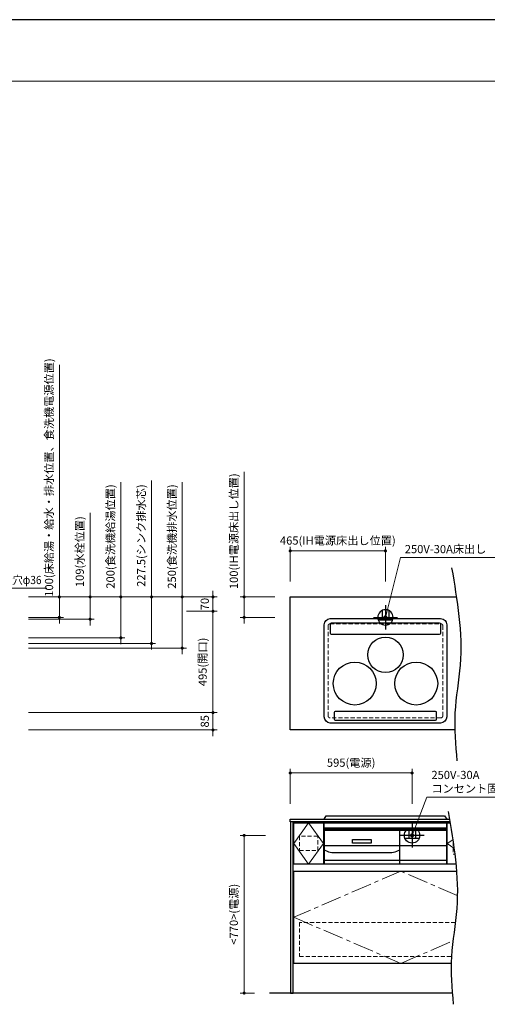
# Model space of a CAD drawing. Extents: x 24800 to 44394, y 41700 to 50809.
# Drawn here: x 29270 to 31553, y 45899 to 50710 of the extents above; entities that cross this region are included whole.
import ezdxf
from ezdxf.lldxf.tags import DXFTag

# ---------------------------------------------------------------- set-up
doc = ezdxf.new("R2010")
doc.units = 0
doc.header["$LTSCALE"] = 80
doc.header["$MEASUREMENT"] = 0
doc.linetypes.add('CENTER', pattern=[2, 1.25, -0.25, 0.25, -0.25])
doc.linetypes.add('HIDDEN', pattern=[0.375, 0.25, -0.125])
doc.layers.get('0').update_dxf_attribs({"linetype": 'CONTINUOUS'})
doc.layers.get('DEFPOINTS').update_dxf_attribs({"linetype": 'CONTINUOUS'})
doc.layers.add('1', color=7, linetype='CONTINUOUS')
doc.layers.add('KABE', color=130, linetype='CONTINUOUS')
for name, color, linetype, lineweight in [('図面枠', 3, 'CONTINUOUS', 15), ('寸法ﾚｲﾔｰ', 30, 'CONTINUOUS', 13), ('細線ﾚｲﾔｰ', 91, 'CONTINUOUS', 9)]:
    doc.layers.add(name, color=color, linetype=linetype, lineweight=lineweight)
doc.styles.add('sanwa1', font='romans.shx', dxfattribs={"bigfont": 'extfont2.shx'})
tags = doc.linetypes.add('CENTER2', pattern=[1.125, 0.75, -0.125, 0.125, -0.125]).pattern_tags.tags
tags[10:11] = [DXFTag(74, 4), DXFTag(75, 0), DXFTag(340, '0'), DXFTag(46, 0.0), DXFTag(50, 0.0), DXFTag(44, 0.0), DXFTag(45, 0.0)]
tags[8:9] = [DXFTag(74, 4), DXFTag(75, 0), DXFTag(340, '0'), DXFTag(46, 0.0), DXFTag(50, 0.0), DXFTag(44, 0.0), DXFTag(45, 0.0)]
tags[6:7] = [DXFTag(74, 4), DXFTag(75, 0), DXFTag(340, '0'), DXFTag(46, 0.0), DXFTag(50, 0.0), DXFTag(44, 0.0), DXFTag(45, 0.0)]
tags[4:5] = [DXFTag(74, 4), DXFTag(75, 0), DXFTag(340, '0'), DXFTag(46, 0.0), DXFTag(50, 0.0), DXFTag(44, 0.0), DXFTag(45, 0.0)]
doc.dimstyles.new('sanwa1', dxfattribs={"dimtxt": 40, "dimasz": 15, "dimexe": 20, "dimexo": 20, "dimgap": 20, "dimtad": 1, "dimdsep": 46, "dimtxsty": 'sanwa1', "dimblk1": 'DOT', "dimblk2": 'DOT', "dimsah": 1, "dimcen": 0, "dimclrd": 256, "dimclre": 256, "dimclrt": 256, "dimadec": 0, "dimazin": 0, "dimtfac": 1, "dimtix": 1, "dimtmove": 0, "dimatfit": 0, "dimldrblk": 'DOT', "dimfxl": 1, "dimtolj": 1, "dimtzin": 0, "dimlwd": 13, "dimlwe": 13, "dimarcsym": 1})

# ---------------------------------------------------------------- blocks, each defined once
blk = doc.blocks.new('_DOT')
at = {"color": 0, "linetype": 'ByBlock'}
blk.add_line((-0.5, 0), (-1, 0), dxfattribs=at)
at = {"color": 0, "linetype": 'ByBlock', "const_width": 0.5}
blk.add_lwpolyline([(-0.25, 0, 1), (0.25, 0, 1)], format="xyb", close=True, dxfattribs=at)
blk = doc.blocks.new('*D1186')
at = {"layer": 'DEFPOINTS', "color": 0}
for p in [(31055.6, 48114.6), (30590.6, 47944.6), (31055.6, 47944.6)]:
    blk.add_point(p, dxfattribs=at)
at = {"layer": '寸法ﾚｲﾔｰ', "linetype": 'Continuous', "lineweight": 13}
for p, q in [((30590.6, 47964.6), (30590.6, 48134.6)), ((30605.6, 48114.6), (31040.6, 48114.6)), ((31055.6, 47964.6), (31055.6, 48134.6))]:
    blk.add_line(p, q, dxfattribs=at)
at = {"layer": '寸法ﾚｲﾔｰ', "lineweight": 13, "xscale": 15, "yscale": 15, "zscale": 15, "rotation": 180}
blk.add_blockref('_DOT', (30590.6, 48114.6), dxfattribs=at)
at = {"layer": '寸法ﾚｲﾔｰ', "lineweight": 13, "xscale": 15, "yscale": 15, "zscale": 15}
blk.add_blockref('_DOT', (31055.6, 48114.6), dxfattribs=at)
at = {"layer": '寸法ﾚｲﾔｰ', "insert": (30823.1, 48165.1), "char_height": 40, "attachment_point": 5, "style": 'sanwa1'}
blk.add_mtext('\\A1;{\\A1;465}(IH電源床出し位置)', dxfattribs=at)
blk = doc.blocks.new('*D1187')
at = {"layer": 'DEFPOINTS', "color": 0}
for p in [(30535.6, 47889.6), (30365.6, 47789.6), (30535.6, 47789.6)]:
    blk.add_point(p, dxfattribs=at)
at = {"layer": '寸法ﾚｲﾔｰ', "linetype": 'Continuous', "lineweight": 13}
for p, q in [((30365.6, 47889.6), (30365.6, 48501.3)), ((30365.6, 47904.6), (30365.6, 47919.6)), ((30515.6, 47889.6), (30345.6, 47889.6)), ((30365.6, 47889.6), (30365.6, 47789.6)), ((30515.6, 47789.6), (30345.6, 47789.6)), ((30365.6, 47774.6), (30365.6, 47759.6))]:
    blk.add_line(p, q, dxfattribs=at)
at = {"layer": '寸法ﾚｲﾔｰ', "lineweight": 13, "xscale": 15, "yscale": 15, "zscale": 15}
for p, rotation in [((30365.6, 47889.6), 270), ((30365.6, 47789.6), 90)]:
    blk.add_blockref('_DOT', p, dxfattribs=dict(at, rotation=rotation))
at = {"layer": '寸法ﾚｲﾔｰ', "insert": (30315.2, 48210.5), "char_height": 40, "attachment_point": 5, "rotation": 90, "style": 'sanwa1'}
blk.add_mtext('\\A1;{\\A1;100}(IH電源床出し位置)', dxfattribs=at)
blk = doc.blocks.new('*D1189')
at = {"layer": 'DEFPOINTS', "color": 0}
for p in [(30365.6, 46724.5), (30490.6, 46724.5), (30435.6, 45954.5)]:
    blk.add_point(p, dxfattribs=at)
at = {"layer": '寸法ﾚｲﾔｰ', "linetype": 'Continuous', "lineweight": 13}
for p, q in [((30470.6, 46724.5), (30345.6, 46724.5)), ((30365.6, 45969.5), (30365.6, 46709.5)), ((30415.6, 45954.5), (30345.6, 45954.5))]:
    blk.add_line(p, q, dxfattribs=at)
at = {"layer": '寸法ﾚｲﾔｰ', "lineweight": 13, "xscale": 15, "yscale": 15, "zscale": 15}
for p, rotation in [((30365.6, 46724.5), 90), ((30365.6, 45954.5), 270)]:
    blk.add_blockref('_DOT', p, dxfattribs=dict(at, rotation=rotation))
at = {"layer": '寸法ﾚｲﾔｰ', "insert": (30315.2, 46339.5), "char_height": 40, "attachment_point": 5, "rotation": 90, "style": 'sanwa1'}
blk.add_mtext('\\A1;{\\A1;<770>}(電源)', dxfattribs=at)
blk = doc.blocks.new('A$C5C1B3A85')
at = {"color": 1, "linetype": 'Continuous', "lineweight": 30}
for p, q in [((0, 59.1), (0, -59.1)), ((59.1, 0), (-59.1, 0)), ((-16.5, 33.7), (-16.5, -14.2)), ((16.5, 33.7), (16.5, -14.2)), ((-34.7, -14.2), (34.7, -14.2))]:
    blk.add_line(p, q, dxfattribs=at)
blk.add_circle((0, 0), 37.5, dxfattribs=at)
blk = doc.blocks.new('*D1315')
at = {"layer": 'DEFPOINTS', "color": 0}
for p in [(30590.6, 47029.5), (30590.6, 46859.5), (31185.6, 46859.5)]:
    blk.add_point(p, dxfattribs=at)
at = {"layer": '寸法ﾚｲﾔｰ', "linetype": 'Continuous', "lineweight": 13}
for p, q in [((30590.6, 46879.5), (30590.6, 47049.5)), ((31185.6, 46879.5), (31185.6, 47049.5)), ((31170.6, 47029.5), (30605.6, 47029.5))]:
    blk.add_line(p, q, dxfattribs=at)
at = {"layer": '寸法ﾚｲﾔｰ', "lineweight": 13, "xscale": 15, "yscale": 15, "zscale": 15, "rotation": 180}
blk.add_blockref('_DOT', (30590.6, 47029.5), dxfattribs=at)
at = {"layer": '寸法ﾚｲﾔｰ', "lineweight": 13, "xscale": 15, "yscale": 15, "zscale": 15}
blk.add_blockref('_DOT', (31185.6, 47029.5), dxfattribs=at)
at = {"layer": '寸法ﾚｲﾔｰ', "insert": (30888.1, 47079.9), "char_height": 40, "attachment_point": 5, "style": 'sanwa1'}
blk.add_mtext('\\A1;595(電源)', dxfattribs=at)
blk = doc.blocks.new('*D1381')
at = {"layer": 'DEFPOINTS', "color": 0}
for p in [(29293.3, 47889.6), (29293.3, 47689.6), (29763.3, 47689.6)]:
    blk.add_point(p, dxfattribs=at)
at = {"layer": '寸法ﾚｲﾔｰ', "linetype": 'Continuous', "lineweight": 13}
for p, q in [((29763.3, 47889.6), (29763.3, 48449.9)), ((29763.3, 47904.6), (29763.3, 47919.6)), ((29313.3, 47889.6), (29783.3, 47889.6)), ((29763.3, 47889.6), (29763.3, 47689.6)), ((29313.3, 47689.6), (29783.3, 47689.6)), ((29763.3, 47674.6), (29763.3, 47659.6))]:
    blk.add_line(p, q, dxfattribs=at)
at = {"layer": '寸法ﾚｲﾔｰ', "lineweight": 13, "xscale": 15, "yscale": 15, "zscale": 15}
for p, rotation in [((29763.3, 47889.6), 270), ((29763.3, 47689.6), 90)]:
    blk.add_blockref('_DOT', p, dxfattribs=dict(at, rotation=rotation))
at = {"layer": '寸法ﾚｲﾔｰ', "insert": (29712.8, 48184.7), "char_height": 40, "attachment_point": 5, "rotation": 90, "style": 'sanwa1'}
blk.add_mtext('\\A1;200(食洗機給湯位置)', dxfattribs=at)
blk = doc.blocks.new('*D1382')
at = {"layer": 'DEFPOINTS', "color": 0}
for p in [(29293.3, 47889.6), (29293.3, 47639.6), (30063.3, 47639.6)]:
    blk.add_point(p, dxfattribs=at)
at = {"layer": '寸法ﾚｲﾔｰ', "linetype": 'Continuous', "lineweight": 13}
for p, q in [((30063.3, 47889.6), (30063.3, 48449.9)), ((30063.3, 47904.6), (30063.3, 47919.6)), ((29313.3, 47889.6), (30083.3, 47889.6)), ((30063.3, 47889.6), (30063.3, 47639.6)), ((29313.3, 47639.6), (30083.3, 47639.6)), ((30063.3, 47624.6), (30063.3, 47609.6))]:
    blk.add_line(p, q, dxfattribs=at)
at = {"layer": '寸法ﾚｲﾔｰ', "lineweight": 13, "xscale": 15, "yscale": 15, "zscale": 15}
for p, rotation in [((30063.3, 47889.6), 270), ((30063.3, 47639.6), 90)]:
    blk.add_blockref('_DOT', p, dxfattribs=dict(at, rotation=rotation))
at = {"layer": '寸法ﾚｲﾔｰ', "insert": (30012.8, 48184.7), "char_height": 40, "attachment_point": 5, "rotation": 90, "style": 'sanwa1'}
blk.add_mtext('\\A1;250(食洗機排水位置)', dxfattribs=at)
blk = doc.blocks.new('*D1383')
at = {"layer": 'DEFPOINTS', "color": 0}
for p in [(29293.3, 47889.6), (29463.3, 47889.6), (29293.3, 47789.6)]:
    blk.add_point(p, dxfattribs=at)
at = {"layer": '寸法ﾚｲﾔｰ', "linetype": 'Continuous', "lineweight": 13}
for p, q in [((29463.3, 47889.6), (29463.3, 49023)), ((29463.3, 47904.6), (29463.3, 47919.6)), ((29313.3, 47889.6), (29483.3, 47889.6)), ((29463.3, 47789.6), (29463.3, 47889.6)), ((29313.3, 47789.6), (29483.3, 47789.6)), ((29463.3, 47774.6), (29463.3, 47759.6))]:
    blk.add_line(p, q, dxfattribs=at)
at = {"layer": '寸法ﾚｲﾔｰ', "lineweight": 13, "xscale": 15, "yscale": 15, "zscale": 15}
for p, rotation in [((29463.3, 47889.6), 270), ((29463.3, 47789.6), 90)]:
    blk.add_blockref('_DOT', p, dxfattribs=dict(at, rotation=rotation))
at = {"layer": '寸法ﾚｲﾔｰ', "insert": (29412.8, 48472.7), "char_height": 40, "attachment_point": 5, "rotation": 90, "style": 'sanwa1'}
blk.add_mtext('\\A1;{\\A1;100}(床給湯・給水・排水位置、食洗機電源位置)', dxfattribs=at)
blk = doc.blocks.new('*D1384')
at = {"layer": 'DEFPOINTS', "color": 0}
for p in [(30063.3, 47819.6), (30213.3, 47819.6), (29293.3, 47324.6)]:
    blk.add_point(p, dxfattribs=at)
at = {"layer": '寸法ﾚｲﾔｰ', "linetype": 'Continuous', "lineweight": 13}
for p, q in [((30083.3, 47819.6), (30233.3, 47819.6)), ((30213.3, 47339.6), (30213.3, 47804.6)), ((29313.3, 47324.6), (30233.3, 47324.6))]:
    blk.add_line(p, q, dxfattribs=at)
at = {"layer": '寸法ﾚｲﾔｰ', "lineweight": 13, "xscale": 15, "yscale": 15, "zscale": 15}
for p, rotation in [((30213.3, 47819.6), 90), ((30213.3, 47324.6), 270)]:
    blk.add_blockref('_DOT', p, dxfattribs=dict(at, rotation=rotation))
at = {"layer": '寸法ﾚｲﾔｰ', "insert": (30162.8, 47572.1), "char_height": 40, "attachment_point": 5, "rotation": 90, "style": 'sanwa1'}
blk.add_mtext('\\A1;495(開口)', dxfattribs=at)
blk = doc.blocks.new('*D1385')
at = {"layer": 'DEFPOINTS', "color": 0}
for p in [(29293.3, 47889.6), (30213.3, 47889.6), (30063.3, 47819.6)]:
    blk.add_point(p, dxfattribs=at)
at = {"layer": '寸法ﾚｲﾔｰ', "linetype": 'Continuous', "lineweight": 13}
for p, q in [((30213.3, 47904.6), (30213.3, 47919.6)), ((29313.3, 47889.6), (30233.3, 47889.6)), ((30213.3, 47819.6), (30213.3, 47889.6)), ((30083.3, 47819.6), (30233.3, 47819.6)), ((30213.3, 47804.6), (30213.3, 47789.6))]:
    blk.add_line(p, q, dxfattribs=at)
at = {"layer": '寸法ﾚｲﾔｰ', "lineweight": 13, "xscale": 15, "yscale": 15, "zscale": 15}
for p, rotation in [((30213.3, 47889.6), 270), ((30213.3, 47819.6), 90)]:
    blk.add_blockref('_DOT', p, dxfattribs=dict(at, rotation=rotation))
at = {"layer": '寸法ﾚｲﾔｰ', "insert": (30173.3, 47854.6), "char_height": 40, "attachment_point": 5, "rotation": 90, "style": 'sanwa1'}
blk.add_mtext('\\A1;70', dxfattribs=at)
blk = doc.blocks.new('*D1386')
at = {"layer": 'DEFPOINTS', "color": 0}
for p in [(29293.3, 47324.6), (29293.3, 47239.6), (30213.3, 47239.6)]:
    blk.add_point(p, dxfattribs=at)
at = {"layer": '寸法ﾚｲﾔｰ', "linetype": 'Continuous', "lineweight": 13}
for p, q in [((30213.3, 47339.6), (30213.3, 47354.6)), ((29313.3, 47324.6), (30233.3, 47324.6)), ((30213.3, 47324.6), (30213.3, 47239.6)), ((29313.3, 47239.6), (30233.3, 47239.6)), ((30213.3, 47224.6), (30213.3, 47209.6))]:
    blk.add_line(p, q, dxfattribs=at)
at = {"layer": '寸法ﾚｲﾔｰ', "lineweight": 13, "xscale": 15, "yscale": 15, "zscale": 15}
for p, rotation in [((30213.3, 47324.6), 270), ((30213.3, 47239.6), 90)]:
    blk.add_blockref('_DOT', p, dxfattribs=dict(at, rotation=rotation))
at = {"layer": '寸法ﾚｲﾔｰ', "insert": (30173.3, 47282.1), "char_height": 40, "attachment_point": 5, "rotation": 90, "style": 'sanwa1'}
blk.add_mtext('\\A1;85', dxfattribs=at)
blk = doc.blocks.new('*D1387')
at = {"layer": 'DEFPOINTS', "color": 0}
for p in [(29293.3, 47889.6), (29613.3, 47889.6), (29293.3, 47780.6)]:
    blk.add_point(p, dxfattribs=at)
at = {"layer": '寸法ﾚｲﾔｰ', "linetype": 'Continuous', "lineweight": 13}
for p, q in [((29613.3, 47889.6), (29613.3, 48300.9)), ((29613.3, 47904.6), (29613.3, 47919.6)), ((29313.3, 47889.6), (29633.3, 47889.6)), ((29613.3, 47780.6), (29613.3, 47889.6)), ((29313.3, 47780.6), (29633.3, 47780.6)), ((29613.3, 47765.6), (29613.3, 47750.6))]:
    blk.add_line(p, q, dxfattribs=at)
at = {"layer": '寸法ﾚｲﾔｰ', "lineweight": 13, "xscale": 15, "yscale": 15, "zscale": 15}
for p, rotation in [((29613.3, 47889.6), 270), ((29613.3, 47780.6), 90)]:
    blk.add_blockref('_DOT', p, dxfattribs=dict(at, rotation=rotation))
at = {"layer": '寸法ﾚｲﾔｰ', "insert": (29562.8, 48110.6), "char_height": 40, "attachment_point": 5, "rotation": 90, "style": 'sanwa1'}
blk.add_mtext('\\A1;\\A1;109(水栓位置)', dxfattribs=at)
blk = doc.blocks.new('*D1388')
at = {"layer": 'DEFPOINTS', "color": 0}
for p in [(29293.3, 47889.6), (29913.3, 47889.6), (29293.3, 47662.1)]:
    blk.add_point(p, dxfattribs=at)
at = {"layer": '寸法ﾚｲﾔｰ', "linetype": 'Continuous', "lineweight": 13}
for p, q in [((29913.3, 47889.6), (29913.3, 48459)), ((29913.3, 47904.6), (29913.3, 47919.6)), ((29313.3, 47889.6), (29933.3, 47889.6)), ((29913.3, 47662.1), (29913.3, 47889.6)), ((29313.3, 47662.1), (29933.3, 47662.1)), ((29913.3, 47647.1), (29913.3, 47632.1))]:
    blk.add_line(p, q, dxfattribs=at)
at = {"layer": '寸法ﾚｲﾔｰ', "lineweight": 13, "xscale": 15, "yscale": 15, "zscale": 15}
for p, rotation in [((29913.3, 47889.6), 270), ((29913.3, 47662.1), 90)]:
    blk.add_blockref('_DOT', p, dxfattribs=dict(at, rotation=rotation))
at = {"layer": '寸法ﾚｲﾔｰ', "insert": (29862.8, 48189.3), "char_height": 40, "attachment_point": 5, "rotation": 90, "style": 'sanwa1'}
blk.add_mtext('\\A1;\\A1;227.5(シンク排水芯)', dxfattribs=at)
blk = doc.blocks.new('A$C660A62C6')
at = {"linetype": 'Continuous'}
for p, q in [((-273.5, -43.8), (-273.5, -49)), ((273.5, -43.8), (273.5, -49)), ((-300, -49), (-300, -219)), ((300, -49), (300, -219)), ((-300, -130), (300, -130))]:
    blk.add_line(p, q, dxfattribs=at)
blk.add_lwpolyline([(-298.5, -17.8), (298.5, -17.8), (298.5, -43.8), (-298.5, -43.8)], close=True)
blk.add_lwpolyline([(-161, -100.7), (-69, -100.7), (-69, -118.4), (-161, -118.4)], close=True, dxfattribs=at)
at = {"layer": '1', "linetype": 'Continuous'}
for p, q in [((-300, -55), (300, -55)), ((70, -218.9), (70, -54.9)), ((-300, -150.6), (-284.8, -157)), ((-254, -163.1), (24, -163.1)), ((54.8, -157), (70, -150.6)), ((-300, -201), (300, -201)), ((-300, -219), (300, -219))]:
    blk.add_line(p, q, dxfattribs=at)
for points in [[(-299, 0), (-289, 15), (289, 15), (299, 0)], [(-299, 0), (299, 0)], [(-300, -49), (300, -49)]]:
    blk.add_lwpolyline(points, dxfattribs=at)
for centre, start, end in [((-254, -83.1), 247.3801, 270), ((24, -83.1), 270, 292.6199)]:
    blk.add_arc(centre, 80, start, end, dxfattribs=at)

msp = doc.modelspace()

# ---------------------------------------------------------------- linework, layer by layer
at = {"linetype": 'Continuous'}
msp.add_line((30605.628, 46099.464), (30605.628, 46791.464), dxfattribs=at)
msp.add_line((30605.628, 46099.464), (30605.628, 46791.464), dxfattribs=at)
msp.add_line((31355.628, 46584.464), (31355.628, 46791.464))
for points in [[(31394.158, 47239.6), (30590.628, 47239.6), (30590.628, 47889.6), (31401.919, 47889.6)], [(30605.628, 46791.464), (31370.568, 46791.464)], [(30605.628, 46791.464), (31370.568, 46791.464)], [(31399.515, 46584.464), (31357.628, 46584.464), (31357.628, 46786.464), (31371.4, 46786.464)], [(31376.866, 46099.464), (30607.628, 46099.464), (30607.628, 46549.464), (31402.572, 46549.464)]]:
    msp.add_lwpolyline(points, dxfattribs=at)
msp.add_lwpolyline([(31370.587, 46791.464), (30590.628, 46791.464), (30590.628, 46804.464), (31368.407, 46804.464)])
msp.add_lwpolyline([(30605.628, 46791.464), (30591.628, 46791.464), (30591.628, 45954.464), (30605.628, 45954.464)], close=True)
msp.add_lwpolyline([(30753.628, 46584.464), (30607.628, 46584.464), (30607.628, 46786.464), (30753.628, 46786.464)], close=True, dxfattribs=at)
for centre, radius in [((31055.623, 47606.613), 86.5), ((30905.623, 47466.613), 105), ((31205.623, 47466.613), 105)]:
    msp.add_circle(centre, radius)
for points in [[(31378.883, 48031.402), (31420.58, 47556.959), (31394.921, 47322.944), (31404.543, 47088.928)], [(31362.078, 46841.862), (31403.776, 46367.42), (31378.116, 46133.404), (31386.738, 45899.388)]]:
    msp.add_spline(points, degree=3)
for points in [[(30756.631, 47753.987), (30756.631, 47770.279), (30769.961, 47783.611), (30786.242, 47783.611)], [(30786.242, 47783.611), (30786.242, 47783.611), (31325.014, 47783.611), (31325.014, 47783.611)], [(31325.014, 47783.611), (31342.301, 47783.611), (31355.631, 47770.279), (31354.631, 47753.987)], [(30756.631, 47303.228), (30756.631, 47303.228), (30756.631, 47753.987), (30756.631, 47753.987)], [(30790.927, 47761.932), (30787.795, 47761.932), (30785.231, 47759.366), (30785.231, 47756.236)], [(30785.231, 47756.236), (30785.231, 47756.236), (30785.231, 47713.245), (30785.231, 47713.245)], [(31320.321, 47761.932), (31320.321, 47761.932), (30790.927, 47761.932), (30790.927, 47761.932)], [(31326.017, 47756.236), (31326.017, 47759.366), (31323.454, 47761.932), (31320.321, 47761.932)], [(31326.017, 47713.245), (31326.017, 47713.245), (31326.017, 47756.236), (31326.017, 47756.236)], [(31354.631, 47753.987), (31354.631, 47753.987), (31354.631, 47303.228), (31354.631, 47303.228)], [(30785.231, 47713.245), (30785.231, 47710.111), (30787.795, 47707.541), (30790.927, 47707.541)], [(30790.927, 47707.541), (30790.927, 47707.541), (30976.144, 47707.541), (31320.34, 47707.541)], [(31320.321, 47707.541), (31323.454, 47707.541), (31326.017, 47710.111), (31326.017, 47713.245)], [(30786.242, 47273.611), (30769.961, 47273.611), (30756.631, 47286.932), (30756.631, 47303.228)], [(31354.631, 47303.228), (31354.631, 47286.932), (31341.301, 47273.611), (31325.014, 47273.611)], [(31325.014, 47273.611), (31325.014, 47273.611), (30786.242, 47273.611), (30786.242, 47273.611)]]:
    msp.add_open_spline(points, degree=3)
at = {"layer": '1'}
for p, q in [((30755.628, 46584.464), (30755.628, 46791.464)), ((31399.515, 46584.464), (30607.628, 46584.464))]:
    msp.add_line(p, q, dxfattribs=at)
at = {"layer": '1', "linetype": 'Continuous'}
msp.add_lwpolyline([(30810.628, 47287.157), (31300.628, 47287.157, 0.41421356), (31305.628, 47292.157), (31305.628, 47325.111, 0.41421356), (31300.628, 47330.111), (30810.628, 47330.111, 0.41421356), (30805.628, 47325.111), (30805.628, 47292.157, 0.41421356)], format="xyb", close=True, dxfattribs=at)
msp.add_lwpolyline([(31376.866, 46099.464), (30605.628, 46099.464)], dxfattribs=at)
at = {"layer": 'DEFPOINTS'}
msp.add_line((37499.599, 50709.599), (24899.599, 50709.599), dxfattribs=at)
at = {"layer": 'KABE', "linetype": 'Continuous'}
msp.add_line((31382.3, 45954.464), (30489.921, 45954.464), dxfattribs=at)
at = {"layer": '図面枠'}
msp.add_line((37199.599, 50409.599), (25199.599, 50409.599), dxfattribs=at)
at = {"layer": '細線ﾚｲﾔｰ', "linetype": 'HIDDEN'}
msp.add_lwpolyline([(31325.628, 47298.6), (30785.628, 47298.6, -0.41421356), (30775.628, 47308.6), (30775.628, 47748.6, -0.41421356), (30785.628, 47758.6), (31325.628, 47758.6, -0.41421356), (31335.628, 47748.6), (31335.628, 47308.6, -0.41421356)], format="xyb", close=True, dxfattribs=at)
at = {"layer": '細線ﾚｲﾔｰ', "linetype": 'CENTER2'}
msp.add_lwpolyline([(30680.628, 46786.464), (30607.628, 46684.964), (30680.628, 46584.464), (30753.628, 46684.964), (30680.628, 46786.464)], dxfattribs=at)
at = {"layer": '細線ﾚｲﾔｰ', "linetype": 'HIDDEN'}
msp.add_lwpolyline([(30636.128, 46650.464), (30725.128, 46650.464), (30725.128, 46721.464), (30636.128, 46721.464)], close=True, dxfattribs=at)
at = {"layer": '細線ﾚｲﾔｰ', "linetype": 'CENTER'}
for points in [[(31384.566, 46703.438), (31357.628, 46684.964), (31390.34, 46662.75)], [(31130.628, 46549.464), (30607.628, 46324.464), (31130.628, 46099.464), (31385.101, 46208.941)], [(31406.578, 46430.747), (31130.628, 46549.464)]]:
    msp.add_lwpolyline(points, dxfattribs=at)
at = {"layer": '細線ﾚｲﾔｰ', "linetype": 'HIDDEN'}
for points in [[(31386.128, 46692.812), (31386.128, 46632.464), (31394.229, 46632.464)], [(31396.735, 46299.464), (30636.128, 46299.464), (30636.128, 46132.464), (31378.064, 46132.464)]]:
    msp.add_lwpolyline(points, dxfattribs=at)

# ---------------------------------------------------------------- block references
at = {"xscale": -1}
msp.add_blockref('A$C5C1B3A85', (31055.628, 47789.6), dxfattribs=at)
at = {"linetype": 'Continuous'}
msp.add_blockref('A$C660A62C6', (31055.628, 46804.464), dxfattribs=at)
msp.add_blockref('A$C5C1B3A85', (31185.628, 46724.464))

# ---------------------------------------------------------------- texts
at = {"layer": '寸法ﾚｲﾔｰ', "color": 7, "linetype": 'Continuous', "char_height": 40, "style": 'sanwa1'}
for s, insert, attachment_point in [('250V-30A床出し', (31149.961, 48118.064), 4), ('\\W0.9;水栓穴φ36', (29136.846, 47952.293), 7), ('250V-30A\\Pコンセント固定位置', (31279.961, 46981.368), 4)]:
    msp.add_mtext(s, dxfattribs=dict(at, insert=insert, attachment_point=attachment_point))

# ---------------------------------------------------------------- dimensions: what is measured, and where the dimension line sits
at = {"layer": '寸法ﾚｲﾔｰ', "linetype": 'Continuous'}
for base, p1, p2, angle, text, picture, middle in [((29463.315, 47889.6), (29293.315, 47789.6), (29293.315, 47889.6), 270, '{\\A1;<>}(床給湯・給水・排水位置、食洗機電源位置)', '*D1383', (29463.315, 48472.742)), ((30365.628, 47789.6), (30535.628, 47889.6), (30535.628, 47789.6), 270, '{\\A1;<>}(IH電源床出し位置)', '*D1187', (30365.628, 48210.457)), ((29913.315, 47889.6), (29293.315, 47662.1), (29293.315, 47889.6), 270, '\\A1;<>(シンク排水芯)', '*D1388', (29913.315, 48189.314)), ((29763.315, 47689.6), (29293.315, 47889.6), (29293.315, 47689.6), 90, '<>(食洗機給湯位置)', '*D1381', (29763.315, 48184.742)), ((30063.315, 47639.6), (29293.315, 47889.6), (29293.315, 47639.6), 90, '<>(食洗機排水位置)', '*D1382', (30063.315, 48184.742)), ((29613.315, 47889.6), (29293.315, 47780.6), (29293.315, 47889.6), 270, '\\A1;<>(水栓位置)', '*D1387', (29613.315, 48110.6)), ((31055.628, 48114.6), (30590.628, 47944.6), (31055.628, 47944.6), 180, '{\\A1;<>}(IH電源床出し位置)', '*D1186', (30823.128, 48114.6)), ((30590.628, 47029.464), (31185.628, 46859.464), (30590.628, 46859.464), 180, '<>(電源)', '*D1315', (30888.128, 47029.464))]:
    dim = msp.add_linear_dim(base=base, p1=p1, p2=p2, angle=angle, text=text, dimstyle='sanwa1', dxfattribs=at)
    dim.commit()
    dim.dimension.update_dxf_attribs({"geometry": picture, "text_midpoint": middle, "dimtype": 160})
for base, p1, p2, angle, picture, middle in [((30213.315, 47889.6), (30063.315, 47819.6), (29293.315, 47889.6), 270, '*D1385', (30173.315, 47854.6)), ((30213.315, 47239.6), (29293.315, 47324.6), (29293.315, 47239.6), 90, '*D1386', (30173.315, 47282.1))]:
    dim = msp.add_linear_dim(base=base, p1=p1, p2=p2, angle=angle, dimstyle='sanwa1', dxfattribs=at)
    dim.commit()
    dim.dimension.update_dxf_attribs({"geometry": picture, "text_midpoint": middle})
for base, p1, p2, angle, text, picture, middle in [((30213.315, 47819.6), (29293.315, 47324.6), (30063.315, 47819.6), 270, '<>(開口)', '*D1384', (30162.839, 47572.1)), ((30365.628, 46724.464), (30435.628, 45954.464), (30490.628, 46724.464), 90, '{\\A1;<<>>}(電源)', '*D1189', (30315.151, 46339.464))]:
    dim = msp.add_linear_dim(base=base, p1=p1, p2=p2, angle=angle, text=text, dimstyle='sanwa1', dxfattribs=at)
    dim.commit()
    dim.dimension.update_dxf_attribs({"geometry": picture, "text_midpoint": middle})

# ---------------------------------------------------------------- leaders
at = {"layer": '寸法ﾚｲﾔｰ', "linetype": 'Continuous', "annotation_type": 0, "has_hookline": 1, "hookline_direction": 0}
for points, text_width in [([(31055.628, 47789.6), (31128.31, 48081.787), (31148.31, 48081.787)], 433.524), ([(31185.628, 46724.464), (31258.31, 46911.757), (31278.31, 46911.757)], 414.667)]:
    msp.add_leader(points, dimstyle='sanwa1', override={"dimscale": 1, "dimasz": 20, "dimzin": 12, "dimtzin": 12}, dxfattribs=dict(at, text_width=text_width))
at = {"layer": '寸法ﾚｲﾔｰ', "linetype": 'Continuous', "annotation_type": 0, "has_hookline": 1, "hookline_direction": 0, "text_width": 233.829}
msp.add_leader([(28833.315, 47780.6), (29133.498, 47932.293), (29148.498, 47932.293)], dimstyle='sanwa1', dxfattribs=at)

doc.saveas('drawing.dxf')
